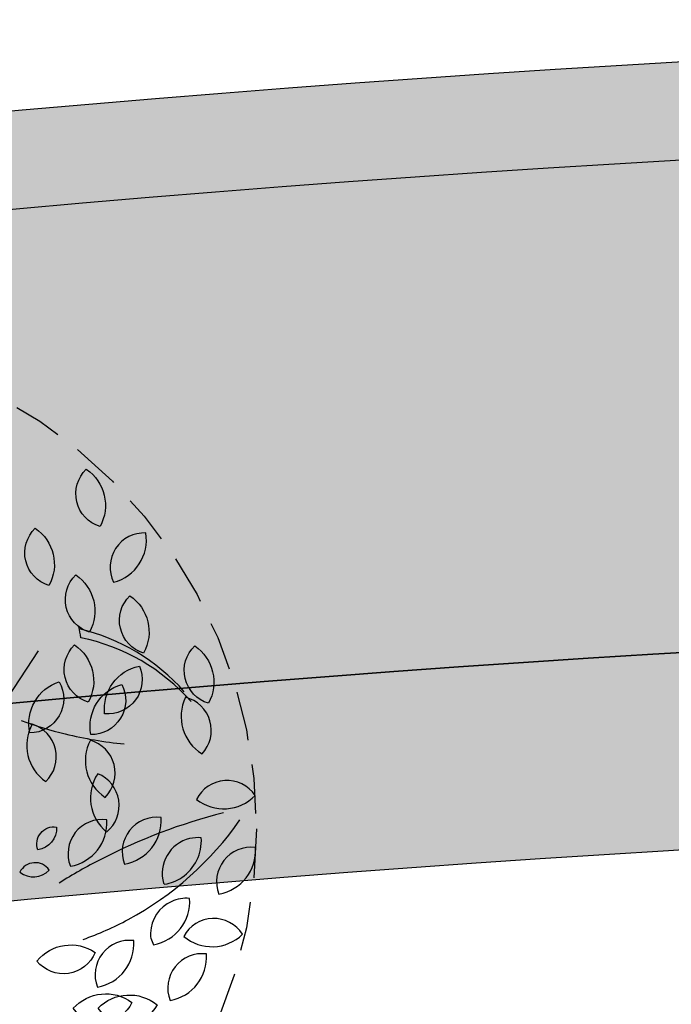
# Model space of a CAD drawing. Extents: x 165990 to 175304, y 2171271 to 2183040.
# Drawn here: x 170641 to 170645, y 2177319 to 2177324 of the extents above; entities that cross this region are included whole.
import ezdxf

# ---------------------------------------------------------------- set-up
doc = ezdxf.new("R2010")
doc.units = 0
doc.header["$MEASUREMENT"] = 0
doc.linetypes.add('HIDDEN', pattern=[0.375, 0.25, -0.125])
for name, color, linetype in [('-A-NV01-P-ARV', 80, 'CONTINUOUS'), ('-A-NV01-P-CALÇ', 5, 'CONTINUOUS'), ('-A-NV01-P-CICLO', 5, 'CONTINUOUS'), ('-A-NV01-P-CICLO-HT', 253, 'CONTINUOUS'), ('-A-NV01-P-GRAMA', 5, 'CONTINUOUS'), ('-A-NV01-P-GRAMA-HT', 94, 'CONTINUOUS'), ('BLK-ARVORES01', 7, 'CONTINUOUS'), ('BLK-ARVORES02', 5, 'HIDDEN')]:
    doc.layers.add(name, color=color, linetype=linetype)
pattern_1 = [(37.5037020333722, (0, 0), (-0.04733839140674389, 1.445114771116474), [0, -1.14, 0, -1.275, 0, -1.21875]), (7.503702033372193, (0, 0), (1.327195766383028, 2.11669530700452), [0, -0.6149999999999998, 0, -1.0275, 0, -0.3937499999999999]), (327.5037020333722, (-0.9224999980743744, -5.960518929134094e-05), (2.335606117203354, 0.004395199912278307), [0, -0.3749999999999999, 0, -1.35, 0, -1.7625]), (317.5037020333722, (-0.9224999980743744, -5.960518929134094e-05), (2.254552417000879, 0.6584023477293248), [0, -0.1874999999999999, 0, -0.8849999999999997, 0, -1.0125])]

# ---------------------------------------------------------------- blocks, each defined once
blk = doc.blocks.new('ARV-PAIS-01-CÁSSIA-MULTIJU')
at = {"layer": 'BLK-ARVORES01', "color": 76}
for points in [[(1.88616809680093, 1.568647174849303, -0.3860353753634697), (1.912156930286852, 1.269936663265895, -0.5711741878028121)], [(1.585086194045971, 1.309912362820597, -0.3860353753634697), (1.611075027531893, 1.011201851237189, -0.5711741878028121)], [(1.939094361424182, 0.9792561579996999, 0.3860353753634697), (2.13797083392366, 1.203647641533621, 0.5711741878028121)], [(1.754152962767648, 1.04519262512693, -0.3860353753634697), (1.78014179625357, 0.7464821135435216, -0.5711741878028121)], [(2.010865359804257, 0.8996892643488366, -0.3860353753634697), (2.036854193290178, 0.6009787527654282, -0.5711741878028121)], [(1.695814722512978, 0.6940035091108996, -0.3860353753634697), (1.7218035559989, 0.3952929975274913, -0.5711741878028121)], [(2.299301793469031, 0.5985881880185673, -0.3860353753634697), (2.325290626954953, 0.2998776764351589, -0.5711741878028121)], [(1.404712946021874, 0.2843543656262426, -0.3860353753634697), (1.590986056803686, 0.5193133352274515, -0.5711741878028121)], [(1.795320515107225, 0.3253347987743638, -0.3860353753634697), (2.005918458830099, 0.5387636986358615, -0.5711741878028121)], [(1.71032577794324, 0.2306060940971122, -0.3860353753634697), (1.903354329499571, 0.4600475190413817, -0.5711741878028121)], [(1.423266786153945, 0.3266797481903296, 0.3860353753634697), (1.448419595888058, 0.02789767818134692, 0.5711741878028121)], [(2.214726688084436, 0.3472610195332493, 0.3860353753634697), (2.255514713656634, 0.05020929648436834, 0.5711741878028121)], [(1.703885538718172, 0.2021915512596593, 0.3860353753634697), (1.735547879863926, -0.09597096373772729, 0.5711741878028121)], [(1.71560259336967, 0.02854985248504249, 0.3860353753634697), (1.716898546923254, -0.2712862855983929, 0.5711741878028121)], [(2.193223874425236, -0.1745787273706583, 0.3860353753634697), (2.492117410246102, -0.1983703948385482, 0.5711741878028121)], [(1.468571692610926, -0.2087549465569651, -0.3860353753634697), (1.357755335479158, -0.3097281226540503, -0.5711741878028121)], [(1.508917340176186, -0.4163569520087407, 0.3860353753634697), (1.726490736656988, -0.2100435827371427, 0.5711741878028121)], [(1.783808919798862, -0.4457284209254055, 0.3860353753634697), (2.001382316279678, -0.2394150516538645, 0.5711741878028121)], [(1.250417833983612, -0.4086414994401082, 0.3860353753634697), (1.399937806353709, -0.419578828252142, 0.5711741878028121)], [(1.971085885820901, -0.5770870614305181, 0.1044124340542464), (2.060836402268595, -0.5560668251760035, 0.2707195474686235), (2.188666053934899, -0.3707735464935098, 0.08171281665069693), (2.129587860490521, -0.3664417491364418, 0.4262180426145252), (1.965073203910553, -0.5719247839323032, 0.3823085532293136)], [(2.236004357138132, -0.667223508622925, 0.3860353753634697), (2.453577753618934, -0.4609101393513271, 0.5711741878028121)], [(2.084793351573357, -0.6672032510212915, 0.1287501286303397), (1.992384493869668, -0.6690365071388555, 0.2865604240214412), (1.862545031289546, -0.8121787015552968, 0.03519734297495761), (1.859775231408072, -0.8376832486642343, -0.009046442548814933), (1.868979716453115, -0.8734709197647987, 0.3837706794315114)], [(2.026633445714413, -0.8537689346131287, 0.3860353753634697), (2.324578776976427, -0.8874136782675492, 0.5711741878028121)], [(1.269590326716443, -0.8683309551737324, -0.3860353753634697), (1.569429139287823, -0.8680558694029372, -0.5711741878028121)], [(1.55493178120566, -1.044435446186867, 0.3860353753634697), (1.772505177686458, -0.8381220769152975, 0.5711741878028121)], [(1.910627398358589, -1.165874940287992, 0.3860353753634697), (2.128200794839405, -0.9595615710164083, 0.5711741878028121)], [(1.417016365440251, -1.133105604189367, -0.3860353753634697), (1.716518755286447, -1.147307986835528, -0.5711741878028121)], [(1.542777331896506, -1.150324033691973, -0.3860353753634697), (1.841331300117396, -1.17805339098669, -0.5711741878028121)]]:
    blk.add_lwpolyline(points, format="xyb", close=True, dxfattribs=at)
at = {"layer": 'BLK-ARVORES01', "color": 24}
blk.add_lwpolyline([(0.06516327691497636, 0.02574810711665521), (0.8338216530185463, -0.06637148388517744), (1.509347036073454, 0.6902267443947352)], dxfattribs=at)
for centre, radius, start, end in [((0.8832793066976627, 0.734489213209585), 0.8489808304781856, 359.3898705830222, 3.130492209078998), ((1.355829732143324, -0.1794817862101041), 1.02126954946836, 32.96722684912989, 68.41656256345304), ((1.382300567463975, -0.2340059983544194), 1.02126954946836, 32.96722684912989, 69.9631782138783), ((2.38443342293613, 2.214645035099224), 2.119218551830483, 241.433836540378, 247.7654578610241), ((1.420333300251517, 0.3215150726027645), 0.005939583917557624, 60.40390416800263, 144.1786751961502), ((2.38443342293613, 2.214645035099224), 2.119218551830483, 247.7654578610241, 255.9955131713604), ((2.631729877262845, -3.244099334348007), 2.998829557499831, 95.98543216268313, 108.7643468749631), ((1.204867527354512, 0.8131726006977118), 1.637532555415886, 289.81233232579, 316.7136211872591), ((2.631729877262845, -3.244099334348007), 2.998829557499831, 108.7643468749631, 113.4179238698162), ((1.204867527354512, 0.8131726006977118), 1.637532555415886, 281.0562914349142, 289.81233232579)]:
    blk.add_arc(centre, radius, start, end, dxfattribs=at)
at = {"layer": 'BLK-ARVORES02'}
blk.add_circle((3.552713678800501e-15, -1.4210854715202e-14), 2.5, dxfattribs=at)

msp = doc.modelspace()

# ---------------------------------------------------------------- hatches: boundary and pattern name
at = {"layer": '-A-NV01-P-CICLO-HT'}
h = msp.add_hatch(color=256, dxfattribs=at)
edge = h.paths.add_edge_path()
edge.add_arc((170947.604582929, 2177237.881375265), 52.80279351140027, 238.2513674680569, 262.7666095272035, ccw=False)
edge.add_arc((170775.2008739342, 2176919.565297598), 309.3059558971564, 62.12394720462129, 65.94334483475647)
edge.add_line((170901.2862843091, 2177202.005811058), (170897.7754066797, 2177203.726905419))
edge.add_line((170897.7754066797, 2177203.726905419), (170865.7617343144, 2177221.225243103))
edge.add_line((170865.7617343144, 2177221.225243103), (170851.5509657159, 2177228.480812495))
edge.add_line((170851.5509657159, 2177228.480812495), (170830.8131647141, 2177240.14381618))
edge.add_line((170830.8131647141, 2177240.14381618), (170720.2913320935, 2177300.737758298))
edge.add_arc((170612.8769521647, 2177123.495795195), 207.2500000000688, 58.78277738969375, 70.24625528466223)
edge.add_arc((170651.0564129997, 2177215.881673), 107.5000000002362, 72.75652498800692, 95.84300748040705)
edge.add_arc((170670.2210926067, 2177117.77185329), 207.2500000000229, 98.35327778601666, 109.8163121370567)
edge.add_line((170599.9621455848, 2177312.749397801), (170547.036394555, 2177296.305299961))
edge.add_arc((170474.9359409945, 2177528.362458041), 243.0000000406615, 281.6527258896539, 287.26008594667076, ccw=False)
edge.add_line((170524.0169061821, 2177290.370737857), (170514.8362332514, 2177287.646927387))
edge.add_arc((170474.9358352946, 2177528.363147286), 244.0006972929945, 276.63757427851283, 279.4116032121023, ccw=False)
edge.add_line((170503.1395280714, 2177285.997943527), (170495.6013198911, 2177286.242772483))
edge.add_arc((170474.9359409943, 2177528.362458041), 243.0000000405703, 269.9652506530111, 274.87848095117147, ccw=False)
edge.add_line((170474.7885638075, 2177285.362502692), (170474.7629689298, 2177286.258887952))
edge.add_line((170474.7629689298, 2177286.258887952), (170472.1380685093, 2177286.18393803))
edge.add_line((170472.1380685093, 2177286.18393803), (170472.2847899753, 2177289.852577719))
edge.add_line((170472.2847899753, 2177289.852577719), (170466.6694628554, 2177290.077153883))
edge.add_arc((170474.663072624, 2177289.757462051), 8.000000000075763, 177.7097660796066, 199.8455037645882)
edge.add_line((170467.1381810254, 2177287.041581635), (170468.4329760645, 2177287.157796124))
edge.add_line((170468.4329760645, 2177287.157796124), (170468.9916896059, 2177286.095798393))
edge.add_line((170468.9916896059, 2177286.095798393), (170468.1624891854, 2177285.094585797))
edge.add_arc((170474.6630726235, 2177289.757462051), 7.999999999794374, 215.651919236385, 233.6933937486551)
edge.add_line((170469.9262238311, 2177283.310581913), (170470.9368456737, 2177284.128288151))
edge.add_line((170470.9368456737, 2177284.128288151), (170471.9923901052, 2177283.557476489))
edge.add_line((170471.9923901052, 2177283.557476489), (170471.8613886224, 2177282.264093866))
edge.add_arc((170474.663072624, 2177289.757462051), 8.000000000107965, 249.4998092168058, 271.6355468890978)
edge.add_line((170474.8914070374, 2177281.760721252), (170474.8599483336, 2177282.862469762))
edge.add_arc((170474.9359409996, 2177528.362458012), 245.5000000119118, 269.9822645250414, 274.8440426383669)
edge.add_line((170495.6668967693, 2177283.73932444), (170503.4284992076, 2177283.514700951))
edge.add_arc((170474.9357519067, 2177528.36379472), 246.5013496273929, 276.6375760769481, 279.447808917874)
edge.add_line((170515.3987324681, 2177285.206103967), (170524.6262859374, 2177287.943823905))
edge.add_arc((170474.9359409977, 2177528.362458012), 245.5000000118472, 281.6776125590177, 287.2600859461318)
edge.add_line((170547.778168761, 2177293.917880637), (170600.7573471595, 2177310.378578429))
edge.add_arc((170670.2210926068, 2177117.77185329), 204.7500000000108, 98.36864918258698, 109.83187317012951, ccw=False)
edge.add_arc((170651.0564130002, 2177215.881673), 105.0000000001541, 72.78632892047972, 95.81320354126211, ccw=False)
edge.add_arc((170612.8769521654, 2177123.495795195), 204.7499999999319, 58.7676598637546, 70.23088389193708, ccw=False)
edge.add_line((170719.0418194278, 2177298.571731461), (170829.5876720069, 2177237.964787125))
edge.add_line((170829.5876720069, 2177237.964787125), (170850.3693311475, 2177226.277117491))
edge.add_line((170850.3693311475, 2177226.277117491), (170864.5626855755, 2177219.031551669))
edge.add_line((170864.5626855755, 2177219.031551669), (170896.6250986549, 2177201.506572823))
edge.add_line((170896.6250986549, 2177201.506572823), (170900.2262600893, 2177199.741219739))
edge.add_arc((170775.2008748616, 2176919.565297108), 306.8059558970011, 62.139547150593785, 65.95171438629689, ccw=False)
edge.add_arc((170947.5724282824, 2177237.814371768), 55.22889580738801, 238.3318604625836, 262.6540456884576)
edge.add_line((170940.5108550042, 2177183.038783091), (170940.3327530976, 2177182.054771042))
edge.add_line((170940.3327530976, 2177182.054771042), (170945.8475647934, 2177181.233494448))
edge.add_line((170945.8475647934, 2177181.233494448), (170946.3894331455, 2177182.400882431))
edge.add_line((170946.3894331455, 2177182.400882431), (170947.5884835529, 2177182.353152765))
edge.add_line((170947.5884835529, 2177182.353152765), (170948.042996174, 2177181.12709909))
edge.add_arc((170947.33218838, 2177188.312091867), 7.220067099975857, 275.6498592725439, 297.2067196508157)
edge.add_arc((170946.5281594075, 2177189.876111836), 8.978652057235575, 297.2067196528888, 318.1188618087501)
edge.add_line((170953.2130474059, 2177183.882076033), (170952.5407601163, 2177184.903009016))
edge.add_line((170952.5407601163, 2177184.903009016), (170953.2120540566, 2177185.897677024))
edge.add_line((170953.2120540566, 2177185.897677024), (170954.494401753, 2177185.639220958))
edge.add_arc((170912.5026321888, 2177213.062135748), 50.15301552929501, 326.8532735800404, 329.1352017388082)
edge.add_line((170955.5529905201, 2177187.332938049), (170953.0271484827, 2177188.95161714))
edge.add_line((170953.0271484827, 2177188.95161714), (170951.4172493643, 2177186.431212022))
edge.add_arc((170946.9902518674, 2177191.392088779), 6.648955183512103, 276.21873328036787, 311.74515065590316, ccw=False)
edge.add_line((170947.7104959149, 2177184.78225871), (170941.0266629018, 2177185.88861887))
edge.add_line((170941.0266629018, 2177185.88861887), (170940.9561097708, 2177185.498813211))
at = {"layer": '-A-NV01-P-GRAMA-HT'}
h = msp.add_hatch(dxfattribs=at)
h.set_pattern_fill('AR-SAND', color=256, scale=0.75, style=0)
h.set_pattern_definition([(37.50000000000001, (0, 0), (-0.04724501858220612, 1.445117826759869), [0, -1.14, 0, -1.275, 0, -1.21875]), (7.499999999999999, (0, 0), (1.327332528950795, 2.116609548922305), [0, -0.615, 0, -1.0275, 0, -0.39375]), (327.5, (-0.9225, 0), (2.335606396313621, 0.004244290152723373), [0, -0.375, 0, -1.35, 0, -1.7625]), (317.5, (-0.9225, 0), (2.25459495342922, 0.6582566737006869), [0, -0.1875, 0, -0.885, 0, -1.0125])])
edge = h.paths.add_edge_path()
edge.add_arc((170799.1761775278, 2175144.432276686), 801.090266604908, 161.1556369446065, 161.5013365655653)
edge.add_arc((-12509071.12010604, 6408255.619046483), 13367008.79223386, 341.5381400416773, 341.5386732159039, ccw=False)
edge.add_line((170000.0873815324, 2175280.617098449), (169999.1397726228, 2175280.147090749))
edge.add_line((169999.1397726228, 2175280.147090749), (169998.0947661333, 2175277.016908069))
edge.add_line((169998.0947661333, 2175277.016908069), (169998.62599977, 2175275.94585811))
edge.add_line((169998.62599977, 2175275.94585811), (169998.6259997699, 2175275.945858109))
edge.add_line((169998.6259997699, 2175275.945858109), (170000.0946231661, 2175275.428293962))
edge.add_arc((169711.4844003881, 2175368.00724131), 303.0952361617269, 332.1003638403568, 342.21505727824115, ccw=False)
edge.add_line((169979.3504533795, 2175226.181644753), (169976.0508189408, 2175220.125266087))
edge.add_line((169976.0508189408, 2175220.125266087), (169970.5215699079, 2175212.469648089))
edge.add_line((169970.5215699079, 2175212.469648089), (169970.1695656104, 2175211.982274412))
edge.add_arc((169969.7383924383, 2175212.235433839), 0.5000000001548757, 161.4625562678715, 329.58105991144936, ccw=False)
edge.add_line((169969.2643343937, 2175212.394396006), (169975.5591063242, 2175231.166707207))
edge.add_line((169975.5591063242, 2175231.166707207), (169975.62282108, 2175231.35671778))
edge.add_line((169975.62282108, 2175231.35671778), (169975.7871073278, 2175231.302387989))
edge.add_line((169975.7871073278, 2175231.302387989), (169982.5290999715, 2175251.689300018))
edge.add_line((169982.5290999715, 2175251.689300018), (169986.5262608302, 2175263.776059897))
edge.add_line((169986.5262608302, 2175263.776059897), (169988.8555999713, 2175270.819600017))
edge.add_line((169988.8555999713, 2175270.819600017), (169994.6019999713, 2175287.125400017))
edge.add_line((169994.6019999713, 2175287.125400017), (170009.2828999713, 2175326.751800018))
edge.add_line((170009.2828999713, 2175326.751800018), (170009.3606999713, 2175328.277300017))
edge.add_line((170009.3606999713, 2175328.277300017), (170012.0173272601, 2175335.31552742))
edge.add_line((170012.0173272601, 2175335.31552742), (170036.3692353629, 2175404.372769538))
edge.add_line((170036.3692353629, 2175404.372769538), (170041.0247881712, 2175403.183288405))
h = msp.add_hatch(dxfattribs=at)
h.set_pattern_fill('AR-SAND', color=256, scale=0.7499999999999998, angle=0.003702033372193442, style=0)
h.set_pattern_definition(pattern_1)
edge = h.paths.add_edge_path()
edge.add_line((170901.2862843091, 2177202.005811058), (170897.7754066797, 2177203.726905419))
edge.add_line((170897.7754066797, 2177203.726905419), (170865.7617343144, 2177221.225243103))
edge.add_line((170865.7617343144, 2177221.225243103), (170851.5509657159, 2177228.480812495))
edge.add_line((170851.5509657159, 2177228.480812495), (170830.8132363996, 2177240.143943643))
edge.add_line((170830.8132363996, 2177240.143943643), (170720.2913320935, 2177300.737758298))
edge.add_arc((170612.8769521646, 2177123.495795195), 207.2500000002343, 58.78277738967998, 70.24625528464708)
edge.add_arc((170651.0564129997, 2177215.881673), 107.5000000003192, 72.75652498800692, 95.84300748040705)
edge.add_arc((170670.2210926067, 2177117.771853291), 207.2499999996833, 98.35327778601946, 109.8163121370852)
edge.add_line((170599.9621455848, 2177312.749397801), (170547.036394555, 2177296.305299961))
edge.add_arc((170474.9359409948, 2177528.36245804), 243.0000000392541, 281.6527258896599, 287.26008594670293, ccw=False)
edge.add_line((170524.0169061821, 2177290.370737857), (170514.8362332514, 2177287.646927387))
edge.add_arc((170474.9358352946, 2177528.363147286), 244.0006972929974, 276.63757427851283, 279.4116032121023, ccw=False)
edge.add_line((170503.1395280714, 2177285.997943527), (170495.6013198911, 2177286.242772483))
edge.add_arc((170474.9359409944, 2177528.36245804), 243.0000000391736, 269.96525065299716, 274.87848095118574, ccw=False)
edge.add_line((170474.7885638075, 2177285.362502692), (170474.7629689298, 2177286.258887952))
edge.add_line((170474.7629689298, 2177286.258887952), (170481.8430571934, 2177286.461048856))
edge.add_arc((170474.9359406949, 2177528.362461166), 242.0000031738834, 271.6355469844353, 287.2600859548702)
edge.add_line((170546.7396855328, 2177297.260267833), (170599.7406428682, 2177313.727732423))
edge.add_line((170599.7406428682, 2177313.727732423), (170600.6965785667, 2177314.024699311))
edge.add_line((170600.6965785667, 2177314.024699311), (170601.6544958409, 2177314.322019256))
edge.add_line((170601.6544958409, 2177314.322019256), (170602.6144758715, 2177314.619453237))
edge.add_line((170602.6144758715, 2177314.619453237), (170603.5765895603, 2177314.91675766))
edge.add_line((170603.5765895603, 2177314.91675766), (170604.5409095774, 2177315.213686937))
edge.add_line((170604.5409095774, 2177315.213686937), (170605.5075101785, 2177315.50999734))
edge.add_line((170605.5075101785, 2177315.50999734), (170606.4764696101, 2177315.805440967))
edge.add_line((170606.4764696101, 2177315.805440967), (170607.4478591526, 2177316.099768872))
edge.add_line((170607.4478591526, 2177316.099768872), (170608.4217502901, 2177316.392728864))
edge.add_line((170608.4217502901, 2177316.392728864), (170609.3982131103, 2177316.684068764))
edge.add_line((170609.3982131103, 2177316.684068764), (170610.3773206589, 2177316.973533863))
edge.add_line((170610.3773206589, 2177316.973533863), (170611.3591413343, 2177317.260867452))
edge.add_line((170611.3591413343, 2177317.260867452), (170612.3437390427, 2177317.545809247))
edge.add_line((170612.3437390427, 2177317.545809247), (170613.3311749409, 2177317.828098285))
edge.add_line((170613.3311749409, 2177317.828098285), (170614.3215236481, 2177318.107475139))
edge.add_line((170614.3215236481, 2177318.107475139), (170615.3148431529, 2177318.383671781))
edge.add_line((170615.3148431529, 2177318.383671781), (170616.3111857977, 2177318.656420458))
edge.add_line((170616.3111857977, 2177318.656420458), (170617.310606643, 2177318.925450519))
edge.add_line((170617.310606643, 2177318.925450519), (170618.3131588406, 2177319.190492178))
edge.add_line((170618.3131588406, 2177319.190492178), (170619.3189026469, 2177319.4512727))
edge.add_line((170619.3189026469, 2177319.4512727), (170620.3278721508, 2177319.707511707))
edge.add_line((170620.3278721508, 2177319.707511707), (170621.34011303, 2177319.958932875))
edge.add_line((170621.34011303, 2177319.958932875), (170622.3556685949, 2177320.205254628))
edge.add_line((170622.3556685949, 2177320.205254628), (170623.3745682125, 2177320.4461926))
edge.add_line((170623.3745682125, 2177320.4461926), (170624.3968426712, 2177320.681460983))
edge.add_line((170624.3968426712, 2177320.681460983), (170625.4225185612, 2177320.91077231))
edge.add_line((170625.4225185612, 2177320.91077231), (170626.4516185806, 2177321.1338354))
edge.add_line((170626.4516185806, 2177321.1338354), (170627.4841598363, 2177321.350358555))
edge.add_line((170627.4841598363, 2177321.350358555), (170628.5201502063, 2177321.560044181))
edge.add_line((170628.5201502063, 2177321.560044181), (170629.5595974296, 2177321.762597105))
edge.add_line((170629.5595974296, 2177321.762597105), (170630.6024984568, 2177321.957714929))
edge.add_line((170630.6024984568, 2177321.957714929), (170631.6488486704, 2177322.145098253))
edge.add_line((170631.6488486704, 2177322.145098253), (170632.6986412421, 2177322.324441736))
edge.add_line((170632.6986412421, 2177322.324441736), (170633.7518484299, 2177322.495438303))
edge.add_line((170633.7518484299, 2177322.495438303), (170634.8084463073, 2177322.657779908))
edge.add_line((170634.8084463073, 2177322.657779908), (170635.8684037994, 2177322.811156825))
edge.add_line((170635.8684037994, 2177322.811156825), (170636.9316780681, 2177322.95525615))
edge.add_line((170636.9316780681, 2177322.95525615), (170637.9982274607, 2177323.089765791))
edge.add_line((170637.9982274607, 2177323.089765791), (170639.0679935862, 2177323.214367439))
edge.add_line((170639.0679935862, 2177323.214367439), (170640.1405887918, 2177323.328612378))
edge.add_arc((170651.0564110066, 2177215.883943928), 107.9977404992336, 72.77720089245281, 95.80105076127649, ccw=False)
edge.add_line((170683.0332622497, 2177319.03913254), (170684.0242484502, 2177318.726951673))
edge.add_line((170684.0242484502, 2177318.726951673), (170685.0482780631, 2177318.393352454))
edge.add_line((170685.0482780631, 2177318.393352454), (170686.0671968385, 2177318.050677048))
edge.add_line((170686.0671968385, 2177318.050677048), (170687.0810088411, 2177317.699247868))
edge.add_line((170687.0810088411, 2177317.699247868), (170688.0897336516, 2177317.339381448))
edge.add_line((170688.0897336516, 2177317.339381448), (170689.0933972408, 2177316.971389255))
edge.add_line((170689.0933972408, 2177316.971389255), (170690.0920257606, 2177316.595583257))
edge.add_line((170690.0920257606, 2177316.595583257), (170691.0856541705, 2177316.212270669))
edge.add_line((170691.0856541705, 2177316.212270669), (170692.0743166407, 2177315.82175902))
edge.add_line((170692.0743166407, 2177315.82175902), (170693.058074693, 2177315.424345169))
edge.add_line((170693.058074693, 2177315.424345169), (170694.0369763388, 2177315.020325592))
edge.add_line((170694.0369763388, 2177315.020325592), (170695.0110780348, 2177314.609998121))
edge.add_line((170695.0110780348, 2177314.609998121), (170695.9804477364, 2177314.19364937))
edge.add_line((170695.9804477364, 2177314.19364937), (170696.9451507927, 2177313.771570479))
edge.add_line((170696.9451507927, 2177313.771570479), (170697.9052657097, 2177313.344041589))
edge.add_line((170697.9052657097, 2177313.344041589), (170698.8608668033, 2177312.91134593))
edge.add_line((170698.8608668033, 2177312.91134593), (170699.8120342442, 2177312.473761903))
edge.add_line((170699.8120342442, 2177312.473761903), (170700.7588616922, 2177312.031561357))
edge.add_line((170700.7588616922, 2177312.031561357), (170701.7014361121, 2177311.585014642))
edge.add_line((170701.7014361121, 2177311.585014642), (170702.6398461355, 2177311.134394066))
edge.add_line((170702.6398461355, 2177311.134394066), (170703.5741973257, 2177310.679959729))
edge.add_line((170703.5741973257, 2177310.679959729), (170704.5045863955, 2177310.221974463))
edge.add_line((170704.5045863955, 2177310.221974463), (170705.4311088858, 2177309.760700866))
edge.add_line((170705.4311088858, 2177309.760700866), (170706.3538787809, 2177309.296392582))
edge.add_line((170706.3538787809, 2177309.296392582), (170707.2730024473, 2177308.829301332))
edge.add_line((170707.2730024473, 2177308.829301332), (170708.1885870564, 2177308.359680674))
edge.add_line((170708.1885870564, 2177308.359680674), (170709.1007476783, 2177307.887776353))
edge.add_line((170709.1007476783, 2177307.887776353), (170710.0095934439, 2177307.413836066))
edge.add_line((170710.0095934439, 2177307.413836066), (170710.915244219, 2177306.938101586))
edge.add_line((170710.915244219, 2177306.938101586), (170711.817817472, 2177306.46081151))
edge.add_line((170711.817817472, 2177306.46081151), (170712.7174277063, 2177305.982206302))
edge.add_line((170712.7174277063, 2177305.982206302), (170713.6141950304, 2177305.50252209))
edge.add_line((170713.6141950304, 2177305.50252209), (170714.50823907, 2177305.021991806))
edge.add_line((170714.50823907, 2177305.021991806), (170715.3996791847, 2177304.540849247))
edge.add_line((170715.3996791847, 2177304.540849247), (170716.2886425466, 2177304.05931996))
edge.add_line((170716.2886425466, 2177304.05931996), (170717.1752432717, 2177303.577635708))
edge.add_line((170717.1752432717, 2177303.577635708), (170718.0596063771, 2177303.096021162))
edge.add_line((170718.0596063771, 2177303.096021162), (170718.9418516409, 2177302.614702137))
edge.add_line((170718.9418516409, 2177302.614702137), (170719.8220992972, 2177302.13390145))
edge.add_line((170719.8220992972, 2177302.13390145), (170720.7007669694, 2177301.653678596))
edge.add_line((170720.7007669694, 2177301.653678596), (170914.4264963771, 2177195.765225926))
edge.add_arc((170775.2008739355, 2176919.565297598), 309.3059558961817, 63.24844545476932, 65.9433448349527)
h = msp.add_hatch(dxfattribs=at)
h.set_pattern_fill('AR-SAND', color=256, scale=0.7499999999999998, angle=0.003702033372193442, style=0)
h.set_pattern_definition(pattern_1)
edge = h.paths.add_edge_path()
edge.add_arc((170474.9359409996, 2177528.362458012), 245.5000000119105, 269.98226452504144, 274.8440426383669, ccw=False)
edge.add_line((170474.8599483336, 2177282.862469762), (170474.8914070374, 2177281.760721252))
edge.add_line((170474.8914070374, 2177281.760721252), (170481.9714956942, 2177281.962882099))
edge.add_arc((170474.9359398476, 2177528.362464644), 246.5000067425865, 271.6355472474675, 276.6375684205682)
edge.add_line((170503.4284992076, 2177283.514700951), (170495.6668967693, 2177283.73932444))
edge = h.paths.add_edge_path()
edge.add_arc((170474.9359398278, 2177528.362464822), 246.5000069217766, 279.4478165719205, 287.260085892936)
edge.add_line((170548.0748791081, 2177292.962913052), (170601.0755191081, 2177309.430279052))
edge.add_arc((170670.221092607, 2177117.77185329), 203.749999999998, 98.37492859410372, 109.83817764253249, ccw=False)
edge.add_arc((170651.0564129999, 2177215.881673), 104.0000000000528, 72.798602416182, 95.8009300422097, ccw=False)
edge.add_arc((170612.8769521652, 2177123.495795195), 203.7499999998671, 58.761355393060285, 70.22460448193482, ccw=False)
edge.add_line((170718.5424792366, 2177297.705034011), (170913.0992332366, 2177191.362352011))
edge.add_arc((170957.452798883, 2177276.642929192), 96.12500002532809, 242.52151462128, 259.74077928215)
edge.add_line((170940.3327530975, 2177182.054771042), (170940.5108550042, 2177183.038783091))
edge.add_arc((170947.5724282785, 2177237.814371757), 55.22889579579943, 238.3318604599915, 262.6540456910477, ccw=False)
edge.add_arc((170775.2008748614, 2176919.565297107), 306.8059558974588, 62.13954715060077, 65.95171438629754)
edge.add_line((170900.2262600893, 2177199.741219739), (170896.6250986549, 2177201.506572823))
edge.add_line((170896.6250986549, 2177201.506572823), (170864.5626855755, 2177219.031551669))
edge.add_line((170864.5626855755, 2177219.031551669), (170850.3693311475, 2177226.277117491))
edge.add_line((170850.3693311475, 2177226.277117491), (170829.5876720069, 2177237.964787125))
edge.add_line((170829.5876720069, 2177237.964787125), (170719.0418194278, 2177298.571731461))
edge.add_arc((170612.8769521653, 2177123.495795195), 204.7500000000681, 58.76765986374065, 70.23088389192172)
edge.add_arc((170651.0564130002, 2177215.881673), 105.0000000002303, 72.78632892047969, 95.81320354126207)
edge.add_arc((170670.2210926068, 2177117.77185329), 204.7500000000302, 98.368649182587, 109.8318731701295)
edge.add_line((170600.7573471595, 2177310.378578429), (170547.778168761, 2177293.917880637))
edge.add_arc((170474.9359409977, 2177528.362458012), 245.500000011908, 281.6776125590177, 287.2600859461318, ccw=False)
edge.add_line((170524.6262859374, 2177287.943823905), (170515.3987324681, 2177285.206103967))

# ---------------------------------------------------------------- linework, layer by layer
at = {"layer": '-A-NV01-P-CALÇ'}
msp.add_lwpolyline([(171461.899855964, 2177736.389072356), (171459.1050871773, 2177735.954325536), (171452.2423246552, 2177740.969575613), (171452.3603508814, 2177741.131080214), (171452.6646731996, 2177742.394925257), (171451.7558027123, 2177743.117487013), (171450.6256277106, 2177742.475066226), (171450.5031425736, 2177742.316960642), (171450.1754545531, 2177742.705442755, -0.3280499480597937), (171450.1616422177, 2177747.44424504, -3.48862328143412e-08), (171507.9756914111, 2177826.561192782)], format="xyb", dxfattribs=at)
at = {"layer": '-A-NV01-P-CICLO', "flags": 128}
for points in [[(170830.8131647141, 2177240.14381618), (170720.2913320935, 2177300.737758298, 0.05006061386692329), (170682.9229403941, 2177318.549946736, 0.1010758968675348), (170640.1125853261, 2177322.823164648, 0.05005867369157404), (170599.9621455848, 2177312.749397801), (170547.036394555, 2177296.305299961, -0.02447160709899906)], [(170547.778168761, 2177293.917880637), (170600.7573471595, 2177310.378578429, -0.05005950321039018), (170640.4214291951, 2177320.341699419, -0.1008131582129154), (170682.1296904963, 2177316.178489628, -0.05005950338819055), (170719.0418194278, 2177298.571731461), (170829.5876720069, 2177237.964787125)]]:
    msp.add_lwpolyline(points, format="xyb", dxfattribs=at)
at = {"layer": '-A-NV01-P-GRAMA'}
for points in [[(170635.8684037994, 2177322.811156825), (170636.9316780681, 2177322.95525615), (170637.9982274607, 2177323.089765791), (170639.0679935862, 2177323.214367439), (170640.1405887918, 2177323.328612378, -0.1007998261255605), (170683.0332622497, 2177319.03913254)], [(170830.8132363996, 2177240.143943643), (170720.2913320935, 2177300.737758298, 0.05006061386688377), (170682.9229403941, 2177318.549946736, 0.1010758968674522), (170640.1125853261, 2177322.823164648, 0.05005867369165633), (170599.9621455848, 2177312.749397801), (170547.036394555, 2177296.305299961, -0.02447160709911268)]]:
    msp.add_lwpolyline(points, format="xyb", dxfattribs=at)
msp.add_lwpolyline([(170515.3987324681, 2177285.206103967, 0.03410066425740006), (170548.0748791081, 2177292.962913052), (170601.0755191081, 2177309.430279052, -0.05005961283315894), (170640.5448785773, 2177319.349096105, -0.1007049643563706), (170681.8124735586, 2177315.229872475, -0.05005961301008965), (170718.5424792366, 2177297.705034011), (170913.0992332366, 2177191.362352011, 0.07527491140391866), (170940.3327530975, 2177182.054771042), (170940.5108550042, 2177183.038783091, -0.1065257742262195), (170918.5773430722, 2177190.808883091, 0.01663525172009667), (170900.2262600893, 2177199.741219739), (170896.6250986549, 2177201.506572823), (170864.5626855755, 2177219.031551669), (170850.3693311475, 2177226.277117491), (170829.5876720069, 2177237.964787125), (170719.0418194278, 2177298.571731461, 0.05005950338815672), (170682.1296904963, 2177316.178489628, 0.1008131582128423), (170640.4214291951, 2177320.341699419, 0.05005950321038555), (170600.7573471595, 2177310.378578429), (170547.778168761, 2177293.917880637, -0.02436295377556795), (170524.6262859374, 2177287.943823905)], format="xyb", close=True, dxfattribs=at)

# ---------------------------------------------------------------- block references
at = {"layer": '-A-NV01-P-ARV', "rotation": 8.45606796457562}
msp.add_blockref('ARV-PAIS-01-CÁSSIA-MULTIJU', (170640.1859194711, 2177319.801432498), dxfattribs=at)

doc.saveas('drawing.dxf')
